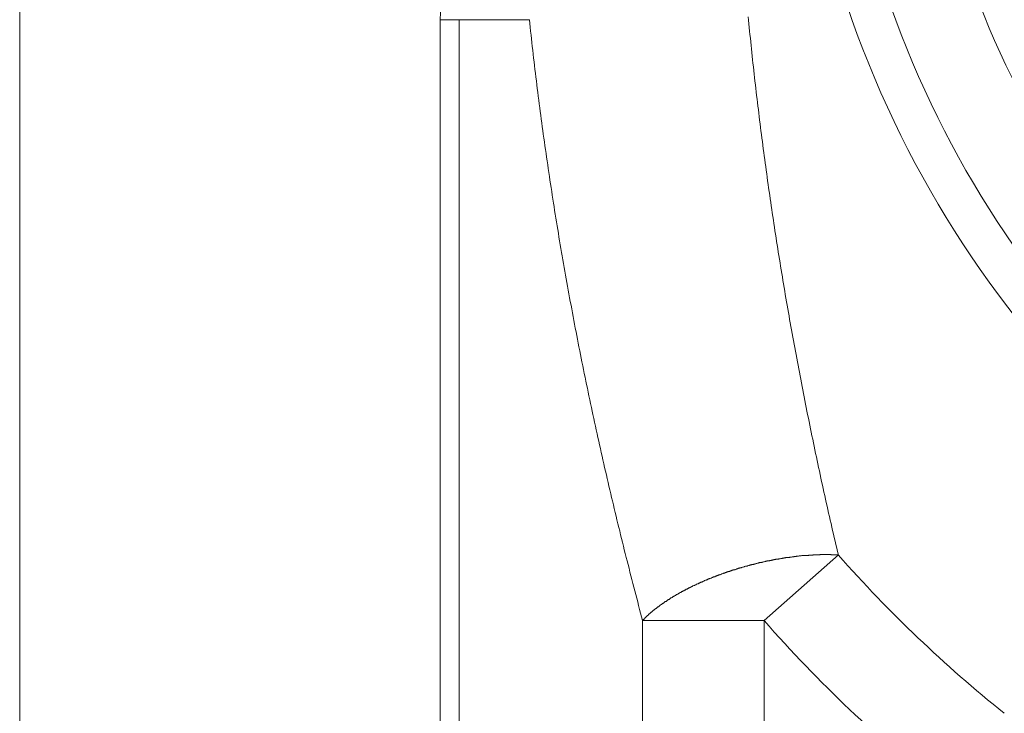
# Model space of a CAD drawing. Units: millimetres. Extents: x -806 to -596, y 432 to 729.
# Drawn here: x -699 to -695, y 621 to 624 of the extents above; entities that cross this region are included whole.
import ezdxf

# ---------------------------------------------------------------- set-up
doc = ezdxf.new("R2010")
doc.units = ezdxf.units.MM
doc.header["$LTSCALE"] = 0.3
doc.layers.add('Linhas', color=7, linetype='Continuous', lineweight=13)

msp = doc.modelspace()

# ---------------------------------------------------------------- linework, layer by layer
at = {"layer": 'Linhas'}
for p, q in [((-698.7822, 620.9652), (-698.7822, 628.9652)), ((-697.2822, 623.7152), (-697.2822, 620.9652)), ((-697.2822, 623.7152), (-696.9643, 623.7152)), ((-697.2152, 623.7152), (-697.2152, 620.9652)), ((-696.1275, 621.572), (-695.8624, 621.8059)), ((-696.5605, 620.9652), (-696.5605, 621.572)), ((-696.1275, 621.572), (-696.5605, 621.572)), ((-696.1275, 620.4652), (-696.1275, 621.572))]:
    msp.add_line(p, q, dxfattribs=at)
for points in [[(-696.5605, 621.5724, 0), (-696.5641, 621.5854, 0), (-696.5676, 621.5984, 0), (-696.5711, 621.6114, 0), (-696.5746, 621.6254, 0), (-696.5781, 621.6384, 0), (-696.5816, 621.6514, 0), (-696.585, 621.6644, 0), (-696.5885, 621.6784, 0), (-696.5919, 621.6914, 0), (-696.5953, 621.7044, 0), (-696.5988, 621.7184, 0), (-696.6022, 621.7314, 0), (-696.6056, 621.7444, 0), (-696.6089, 621.7584, 0), (-696.6123, 621.7714, 0), (-696.6157, 621.7844, 0), (-696.619, 621.7974, 0), (-696.6224, 621.8114, 0), (-696.6257, 621.8244, 0), (-696.629, 621.8374, 0), (-696.6323, 621.8514, 0), (-696.6356, 621.8644, 0), (-696.6389, 621.8774, 0), (-696.6422, 621.8914, 0), (-696.6454, 621.9044, 0), (-696.6487, 621.9174, 0), (-696.6519, 621.9314, 0), (-696.6551, 621.9444, 0), (-696.6583, 621.9574, 0), (-696.6615, 621.9714, 0), (-696.6647, 621.9844, 0), (-696.6679, 621.9984, 0), (-696.671, 622.0114, 0), (-696.6742, 622.0244, 0), (-696.6773, 622.0384, 0), (-696.6805, 622.0514, 0), (-696.6836, 622.0644, 0), (-696.6867, 622.0784, 0), (-696.6898, 622.0914, 0), (-696.6928, 622.1044, 0), (-696.6959, 622.1184, 0), (-696.699, 622.1314, 0), (-696.702, 622.1454, 0), (-696.705, 622.1584, 0), (-696.708, 622.1714, 0), (-696.711, 622.1854, 0), (-696.714, 622.1984, 0), (-696.717, 622.2124, 0), (-696.72, 622.2254, 0), (-696.7229, 622.2384, 0), (-696.7259, 622.2524, 0), (-696.7288, 622.2654, 0), (-696.7317, 622.2794, 0), (-696.7346, 622.2924, 0), (-696.7375, 622.3064, 0), (-696.7404, 622.3194, 0), (-696.7433, 622.3324, 0), (-696.7461, 622.3464, 0), (-696.749, 622.3594, 0), (-696.7518, 622.3734, 0), (-696.7546, 622.3864, 0), (-696.7574, 622.4004, 0), (-696.7602, 622.4134, 0), (-696.763, 622.4264, 0), (-696.7657, 622.4404, 0), (-696.7685, 622.4534, 0), (-696.7712, 622.4674, 0), (-696.774, 622.4804, 0), (-696.7767, 622.4944, 0), (-696.7794, 622.5074, 0), (-696.782, 622.5214, 0), (-696.7847, 622.5344, 0), (-696.7874, 622.5484, 0), (-696.79, 622.5614, 0), (-696.7927, 622.5754, 0), (-696.7953, 622.5884, 0), (-696.7979, 622.6024, 0), (-696.8005, 622.6154, 0), (-696.8031, 622.6294, 0), (-696.8056, 622.6424, 0), (-696.8082, 622.6564, 0), (-696.8107, 622.6694, 0), (-696.8132, 622.6834, 0), (-696.8158, 622.6964, 0), (-696.8183, 622.7104, 0), (-696.8207, 622.7234, 0), (-696.8232, 622.7374, 0), (-696.8257, 622.7504, 0), (-696.8281, 622.7644, 0), (-696.8306, 622.7774, 0), (-696.833, 622.7914, 0), (-696.8354, 622.8044, 0), (-696.8378, 622.8184, 0), (-696.8402, 622.8314, 0), (-696.8425, 622.8454, 0), (-696.8449, 622.8584, 0), (-696.8472, 622.8724, 0), (-696.8495, 622.8854, 0), (-696.8518, 622.8994, 0), (-696.8541, 622.9124, 0), (-696.8564, 622.9264, 0), (-696.8587, 622.9394, 0), (-696.8609, 622.9534, 0), (-696.8632, 622.9674, 0), (-696.8654, 622.9804, 0), (-696.8676, 622.9944, 0), (-696.8698, 623.0074, 0), (-696.872, 623.0214, 0), (-696.8742, 623.0344, 0), (-696.8763, 623.0484, 0), (-696.8785, 623.0614, 0), (-696.8806, 623.0754, 0), (-696.8827, 623.0894, 0), (-696.8848, 623.1024, 0), (-696.8869, 623.1164, 0), (-696.889, 623.1294, 0), (-696.891, 623.1434, 0), (-696.8931, 623.1564, 0), (-696.8951, 623.1704, 0), (-696.8971, 623.1844, 0), (-696.8991, 623.1974, 0), (-696.9011, 623.2114, 0), (-696.9031, 623.2244, 0), (-696.905, 623.2384, 0), (-696.907, 623.2524, 0), (-696.9089, 623.2654, 0), (-696.9108, 623.2794, 0), (-696.9127, 623.2924, 0), (-696.9146, 623.3064, 0), (-696.9165, 623.3204, 0), (-696.9183, 623.3334, 0), (-696.9202, 623.3474, 0), (-696.922, 623.3604, 0), (-696.9238, 623.3744, 0), (-696.9256, 623.3884, 0), (-696.9274, 623.4014, 0), (-696.9291, 623.4154, 0), (-696.9309, 623.4284, 0), (-696.9326, 623.4424, 0), (-696.9344, 623.4564, 0), (-696.9361, 623.4694, 0), (-696.9378, 623.4834, 0), (-696.9394, 623.4974, 0), (-696.9411, 623.5104, 0), (-696.9428, 623.5244, 0), (-696.9444, 623.5374, 0), (-696.946, 623.5514, 0), (-696.9476, 623.5654, 0), (-696.9492, 623.5784, 0), (-696.9508, 623.5924, 0), (-696.9523, 623.6064, 0), (-696.9539, 623.6194, 0), (-696.9554, 623.6334, 0), (-696.9569, 623.6474, 0), (-696.9584, 623.6604, 0), (-696.9599, 623.6744, 0), (-696.9614, 623.6884, 0), (-696.9628, 623.7014, 0), (-696.9643, 623.7154, 0)], [(-695.8624, 621.8054, 0), (-695.8654, 621.8184, 0), (-695.8683, 621.8304, 0), (-695.8712, 621.8434, 0), (-695.8741, 621.8554, 0), (-695.877, 621.8684, 0), (-695.8799, 621.8804, 0), (-695.8828, 621.8934, 0), (-695.8856, 621.9054, 0), (-695.8885, 621.9184, 0), (-695.8913, 621.9304, 0), (-695.8941, 621.9434, 0), (-695.897, 621.9554, 0), (-695.8998, 621.9684, 0), (-695.9026, 621.9804, 0), (-695.9054, 621.9934, 0), (-695.9082, 622.0054, 0), (-695.9109, 622.0184, 0), (-695.9137, 622.0304, 0), (-695.9165, 622.0434, 0), (-695.9192, 622.0554, 0), (-695.9219, 622.0684, 0), (-695.9246, 622.0804, 0), (-695.9274, 622.0934, 0), (-695.9301, 622.1054, 0), (-695.9327, 622.1184, 0), (-695.9354, 622.1314, 0), (-695.9381, 622.1434, 0), (-695.9408, 622.1564, 0), (-695.9434, 622.1684, 0), (-695.946, 622.1814, 0), (-695.9487, 622.1934, 0), (-695.9513, 622.2064, 0), (-695.9539, 622.2184, 0), (-695.9565, 622.2314, 0), (-695.9591, 622.2434, 0), (-695.9616, 622.2564, 0), (-695.9642, 622.2694, 0), (-695.9668, 622.2814, 0), (-695.9693, 622.2944, 0), (-695.9718, 622.3064, 0), (-695.9744, 622.3194, 0), (-695.9769, 622.3314, 0), (-695.9794, 622.3444, 0), (-695.9819, 622.3564, 0), (-695.9843, 622.3694, 0), (-695.9868, 622.3824, 0), (-695.9893, 622.3944, 0), (-695.9917, 622.4074, 0), (-695.9941, 622.4194, 0), (-695.9966, 622.4324, 0), (-695.999, 622.4454, 0), (-696.0014, 622.4574, 0), (-696.0038, 622.4704, 0), (-696.0062, 622.4824, 0), (-696.0085, 622.4954, 0), (-696.0109, 622.5084, 0), (-696.0132, 622.5204, 0), (-696.0156, 622.5334, 0), (-696.0179, 622.5454, 0), (-696.0202, 622.5584, 0), (-696.0225, 622.5714, 0), (-696.0248, 622.5834, 0), (-696.0271, 622.5964, 0), (-696.0294, 622.6084, 0), (-696.0316, 622.6214, 0), (-696.0339, 622.6344, 0), (-696.0361, 622.6464, 0), (-696.0383, 622.6594, 0), (-696.0405, 622.6714, 0), (-696.0428, 622.6844, 0), (-696.0449, 622.6974, 0), (-696.0471, 622.7094, 0), (-696.0493, 622.7224, 0), (-696.0515, 622.7354, 0), (-696.0536, 622.7474, 0), (-696.0557, 622.7604, 0), (-696.0579, 622.7734, 0), (-696.06, 622.7854, 0), (-696.0621, 622.7984, 0), (-696.0642, 622.8104, 0), (-696.0662, 622.8234, 0), (-696.0683, 622.8364, 0), (-696.0704, 622.8484, 0), (-696.0724, 622.8614, 0), (-696.0744, 622.8744, 0), (-696.0765, 622.8864, 0), (-696.0785, 622.8994, 0), (-696.0805, 622.9124, 0), (-696.0825, 622.9244, 0), (-696.0844, 622.9374, 0), (-696.0864, 622.9504, 0), (-696.0884, 622.9624, 0), (-696.0903, 622.9754, 0), (-696.0922, 622.9884, 0), (-696.0941, 623.0004, 0), (-696.096, 623.0134, 0), (-696.0979, 623.0264, 0), (-696.0998, 623.0384, 0), (-696.1017, 623.0514, 0), (-696.1036, 623.0644, 0), (-696.1054, 623.0764, 0), (-696.1072, 623.0894, 0), (-696.1091, 623.1024, 0), (-696.1109, 623.1154, 0), (-696.1127, 623.1274, 0), (-696.1145, 623.1404, 0), (-696.1162, 623.1534, 0), (-696.118, 623.1654, 0), (-696.1198, 623.1784, 0), (-696.1215, 623.1914, 0), (-696.1232, 623.2034, 0), (-696.1249, 623.2164, 0), (-696.1267, 623.2294, 0), (-696.1283, 623.2414, 0), (-696.13, 623.2544, 0), (-696.1317, 623.2674, 0), (-696.1334, 623.2804, 0), (-696.135, 623.2924, 0), (-696.1366, 623.3054, 0), (-696.1383, 623.3184, 0), (-696.1399, 623.3304, 0), (-696.1415, 623.3434, 0), (-696.1431, 623.3564, 0), (-696.1446, 623.3694, 0), (-696.1462, 623.3814, 0), (-696.1477, 623.3944, 0), (-696.1493, 623.4074, 0), (-696.1508, 623.4204, 0), (-696.1523, 623.4324, 0), (-696.1538, 623.4454, 0), (-696.1553, 623.4584, 0), (-696.1568, 623.4704, 0), (-696.1583, 623.4834, 0), (-696.1597, 623.4964, 0), (-696.1612, 623.5094, 0), (-696.1626, 623.5214, 0), (-696.164, 623.5344, 0), (-696.1654, 623.5474, 0), (-696.1668, 623.5604, 0), (-696.1682, 623.5724, 0), (-696.1696, 623.5854, 0), (-696.1709, 623.5984, 0), (-696.1723, 623.6114, 0), (-696.1736, 623.6234, 0), (-696.1749, 623.6364, 0), (-696.1762, 623.6494, 0), (-696.1775, 623.6624, 0), (-696.1788, 623.6744, 0), (-696.1801, 623.6874, 0), (-696.1813, 623.7004, 0), (-696.1826, 623.7134, 0), (-696.1838, 623.7254, 0)], [(-695.8624, 621.8054, 0), (-695.864, 621.8064, 0), (-695.8656, 621.8064, 0), (-695.8671, 621.8064, 0), (-695.8687, 621.8064, 0), (-695.8703, 621.8064, 0), (-695.8719, 621.8064, 0), (-695.8734, 621.8064, 0), (-695.875, 621.8064, 0), (-695.8766, 621.8064, 0), (-695.8782, 621.8064, 0), (-695.8797, 621.8064, 0), (-695.8813, 621.8064, 0), (-695.8829, 621.8064, 0), (-695.8844, 621.8064, 0), (-695.886, 621.8064, 0), (-695.8876, 621.8064, 0), (-695.8892, 621.8074, 0), (-695.8907, 621.8074, 0), (-695.8923, 621.8074, 0), (-695.8939, 621.8074, 0), (-695.8955, 621.8074, 0), (-695.897, 621.8074, 0), (-695.8986, 621.8074, 0), (-695.9002, 621.8074, 0), (-695.9018, 621.8074, 0), (-695.9033, 621.8074, 0), (-695.9049, 621.8074, 0), (-695.9065, 621.8074, 0), (-695.9081, 621.8074, 0), (-695.9096, 621.8074, 0), (-695.9112, 621.8074, 0), (-695.9128, 621.8074, 0), (-695.9144, 621.8074, 0), (-695.9159, 621.8074, 0), (-695.9175, 621.8074, 0), (-695.9191, 621.8074, 0), (-695.9207, 621.8074, 0), (-695.9222, 621.8074, 0), (-695.9238, 621.8074, 0), (-695.9254, 621.8074, 0), (-695.927, 621.8074, 0), (-695.9285, 621.8064, 0), (-695.9301, 621.8064, 0), (-695.9317, 621.8064, 0), (-695.9333, 621.8064, 0), (-695.9348, 621.8064, 0), (-695.9364, 621.8064, 0), (-695.938, 621.8064, 0), (-695.9395, 621.8064, 0), (-695.9411, 621.8064, 0), (-695.9427, 621.8064, 0), (-695.9443, 621.8064, 0), (-695.9458, 621.8064, 0), (-695.9474, 621.8064, 0), (-695.949, 621.8064, 0), (-695.9506, 621.8064, 0), (-695.9521, 621.8064, 0), (-695.9537, 621.8054, 0), (-695.9553, 621.8054, 0), (-695.9568, 621.8054, 0), (-695.9584, 621.8054, 0), (-695.96, 621.8054, 0), (-695.9616, 621.8054, 0), (-695.9631, 621.8054, 0), (-695.9647, 621.8054, 0), (-695.9663, 621.8054, 0), (-695.9678, 621.8054, 0), (-695.9694, 621.8044, 0), (-695.971, 621.8044, 0), (-695.9726, 621.8044, 0), (-695.9741, 621.8044, 0), (-695.9757, 621.8044, 0), (-695.9773, 621.8044, 0), (-695.9788, 621.8044, 0), (-695.9804, 621.8044, 0), (-695.982, 621.8044, 0), (-695.9835, 621.8034, 0), (-695.9851, 621.8034, 0), (-695.9867, 621.8034, 0), (-695.9882, 621.8034, 0), (-695.9898, 621.8034, 0), (-695.9914, 621.8034, 0), (-695.993, 621.8034, 0), (-695.9945, 621.8024, 0), (-695.9961, 621.8024, 0), (-695.9977, 621.8024, 0), (-695.9992, 621.8024, 0), (-696.0008, 621.8024, 0), (-696.0023, 621.8024, 0), (-696.0039, 621.8014, 0), (-696.0055, 621.8014, 0), (-696.007, 621.8014, 0), (-696.0086, 621.8014, 0), (-696.0102, 621.8014, 0), (-696.0117, 621.8014, 0), (-696.0133, 621.8004, 0), (-696.0149, 621.8004, 0), (-696.0164, 621.8004, 0), (-696.018, 621.8004, 0), (-696.0196, 621.8004, 0), (-696.0211, 621.7994, 0), (-696.0227, 621.7994, 0), (-696.0242, 621.7994, 0), (-696.0258, 621.7994, 0), (-696.0274, 621.7994, 0), (-696.0289, 621.7984, 0), (-696.0305, 621.7984, 0), (-696.0321, 621.7984, 0), (-696.0336, 621.7984, 0), (-696.0352, 621.7984, 0), (-696.0367, 621.7974, 0), (-696.0383, 621.7974, 0), (-696.0399, 621.7974, 0), (-696.0414, 621.7974, 0), (-696.043, 621.7974, 0), (-696.0445, 621.7964, 0), (-696.0461, 621.7964, 0), (-696.0476, 621.7964, 0), (-696.0492, 621.7964, 0), (-696.0508, 621.7954, 0), (-696.0523, 621.7954, 0), (-696.0539, 621.7954, 0), (-696.0554, 621.7954, 0), (-696.057, 621.7944, 0), (-696.0585, 621.7944, 0), (-696.0601, 621.7944, 0), (-696.0617, 621.7944, 0), (-696.0632, 621.7934, 0), (-696.0648, 621.7934, 0), (-696.0663, 621.7934, 0), (-696.0679, 621.7934, 0), (-696.0694, 621.7924, 0), (-696.071, 621.7924, 0), (-696.0725, 621.7924, 0), (-696.0741, 621.7924, 0), (-696.0756, 621.7914, 0), (-696.0772, 621.7914, 0), (-696.0787, 621.7914, 0), (-696.0803, 621.7914, 0), (-696.0818, 621.7904, 0), (-696.0834, 621.7904, 0), (-696.0849, 621.7904, 0), (-696.0865, 621.7894, 0), (-696.088, 621.7894, 0), (-696.0896, 621.7894, 0), (-696.0911, 621.7894, 0), (-696.0927, 621.7884, 0), (-696.0942, 621.7884, 0), (-696.0958, 621.7884, 0), (-696.0973, 621.7874, 0), (-696.0989, 621.7874, 0), (-696.1004, 621.7874, 0), (-696.102, 621.7864, 0), (-696.1035, 621.7864, 0), (-696.105, 621.7864, 0), (-696.1066, 621.7864, 0), (-696.1081, 621.7854, 0), (-696.1097, 621.7854, 0), (-696.1112, 621.7854, 0), (-696.1128, 621.7844, 0), (-696.1143, 621.7844, 0), (-696.1158, 621.7844, 0), (-696.1174, 621.7834, 0), (-696.1189, 621.7834, 0), (-696.1205, 621.7834, 0), (-696.122, 621.7824, 0), (-696.1235, 621.7824, 0), (-696.1251, 621.7824, 0), (-696.1266, 621.7814, 0), (-696.1282, 621.7814, 0), (-696.1297, 621.7814, 0), (-696.1312, 621.7804, 0), (-696.1328, 621.7804, 0), (-696.1343, 621.7804, 0), (-696.1358, 621.7794, 0), (-696.1374, 621.7794, 0), (-696.1389, 621.7794, 0), (-696.1405, 621.7784, 0), (-696.142, 621.7784, 0), (-696.1435, 621.7784, 0), (-696.1451, 621.7774, 0), (-696.1466, 621.7774, 0), (-696.1481, 621.7764, 0), (-696.1497, 621.7764, 0), (-696.1512, 621.7764, 0), (-696.1527, 621.7754, 0), (-696.1542, 621.7754, 0), (-696.1558, 621.7754, 0), (-696.1573, 621.7744, 0), (-696.1588, 621.7744, 0), (-696.1604, 621.7734, 0), (-696.1619, 621.7734, 0), (-696.1634, 621.7734, 0), (-696.1649, 621.7724, 0), (-696.1665, 621.7724, 0), (-696.168, 621.7724, 0), (-696.1695, 621.7714, 0), (-696.171, 621.7714, 0), (-696.1726, 621.7704, 0), (-696.1741, 621.7704, 0), (-696.1756, 621.7704, 0), (-696.1771, 621.7694, 0), (-696.1787, 621.7694, 0), (-696.1802, 621.7684, 0), (-696.1817, 621.7684, 0), (-696.1832, 621.7684, 0), (-696.1847, 621.7674, 0), (-696.1863, 621.7674, 0), (-696.1878, 621.7664, 0), (-696.1893, 621.7664, 0), (-696.1908, 621.7654, 0), (-696.1923, 621.7654, 0), (-696.1939, 621.7654, 0), (-696.1954, 621.7644, 0), (-696.1969, 621.7644, 0), (-696.1984, 621.7634, 0), (-696.1999, 621.7634, 0), (-696.2014, 621.7624, 0), (-696.2029, 621.7624, 0), (-696.2045, 621.7624, 0), (-696.206, 621.7614, 0), (-696.2075, 621.7614, 0), (-696.209, 621.7604, 0), (-696.2105, 621.7604, 0), (-696.212, 621.7594, 0), (-696.2135, 621.7594, 0), (-696.215, 621.7584, 0), (-696.2165, 621.7584, 0), (-696.2181, 621.7584, 0), (-696.2196, 621.7574, 0), (-696.2211, 621.7574, 0), (-696.2226, 621.7564, 0), (-696.2241, 621.7564, 0), (-696.2256, 621.7554, 0), (-696.2271, 621.7554, 0), (-696.2286, 621.7544, 0), (-696.2301, 621.7544, 0), (-696.2316, 621.7534, 0), (-696.2331, 621.7534, 0), (-696.2346, 621.7524, 0), (-696.2361, 621.7524, 0), (-696.2376, 621.7524, 0), (-696.2391, 621.7514, 0), (-696.2406, 621.7514, 0), (-696.2421, 621.7504, 0), (-696.2436, 621.7504, 0), (-696.2451, 621.7494, 0), (-696.2466, 621.7494, 0), (-696.2481, 621.7484, 0), (-696.2496, 621.7484, 0), (-696.2511, 621.7474, 0), (-696.2526, 621.7474, 0), (-696.2541, 621.7464, 0), (-696.2556, 621.7464, 0), (-696.257, 621.7454, 0), (-696.2585, 621.7454, 0), (-696.26, 621.7444, 0), (-696.2615, 621.7444, 0), (-696.263, 621.7434, 0), (-696.2645, 621.7434, 0), (-696.266, 621.7424, 0), (-696.2675, 621.7424, 0), (-696.269, 621.7414, 0), (-696.2704, 621.7404, 0), (-696.2719, 621.7404, 0), (-696.2734, 621.7394, 0), (-696.2749, 621.7394, 0), (-696.2764, 621.7384, 0), (-696.2779, 621.7384, 0), (-696.2793, 621.7374, 0), (-696.2808, 621.7374, 0), (-696.2823, 621.7364, 0), (-696.2838, 621.7364, 0), (-696.2853, 621.7354, 0), (-696.2867, 621.7354, 0), (-696.2882, 621.7344, 0), (-696.2897, 621.7334, 0), (-696.2912, 621.7334, 0), (-696.2926, 621.7324, 0), (-696.2941, 621.7324, 0), (-696.2956, 621.7314, 0), (-696.2971, 621.7314, 0), (-696.2985, 621.7304, 0), (-696.3, 621.7304, 0), (-696.3015, 621.7294, 0), (-696.3029, 621.7284, 0), (-696.3044, 621.7284, 0), (-696.3059, 621.7274, 0), (-696.3073, 621.7274, 0), (-696.3088, 621.7264, 0), (-696.3103, 621.7264, 0), (-696.3117, 621.7254, 0), (-696.3132, 621.7244, 0), (-696.3147, 621.7244, 0), (-696.3161, 621.7234, 0), (-696.3176, 621.7234, 0), (-696.3191, 621.7224, 0), (-696.3205, 621.7224, 0), (-696.322, 621.7214, 0), (-696.3234, 621.7204, 0), (-696.3249, 621.7204, 0), (-696.3263, 621.7194, 0), (-696.3278, 621.7194, 0), (-696.3292, 621.7184, 0), (-696.3307, 621.7174, 0), (-696.3322, 621.7174, 0), (-696.3336, 621.7164, 0), (-696.3351, 621.7154, 0), (-696.3365, 621.7154, 0), (-696.338, 621.7144, 0), (-696.3394, 621.7144, 0), (-696.3409, 621.7134, 0), (-696.3423, 621.7124, 0), (-696.3437, 621.7124, 0), (-696.3452, 621.7114, 0), (-696.3466, 621.7104, 0), (-696.3481, 621.7104, 0), (-696.3495, 621.7094, 0), (-696.351, 621.7094, 0), (-696.3524, 621.7084, 0), (-696.3538, 621.7074, 0), (-696.3553, 621.7074, 0), (-696.3567, 621.7064, 0), (-696.3581, 621.7054, 0), (-696.3596, 621.7054, 0), (-696.361, 621.7044, 0), (-696.3624, 621.7034, 0), (-696.3639, 621.7034, 0), (-696.3653, 621.7024, 0), (-696.3667, 621.7014, 0), (-696.3682, 621.7014, 0), (-696.3696, 621.7004, 0), (-696.371, 621.6994, 0), (-696.3724, 621.6994, 0), (-696.3739, 621.6984, 0), (-696.3753, 621.6974, 0), (-696.3767, 621.6974, 0), (-696.3781, 621.6964, 0), (-696.3796, 621.6954, 0), (-696.381, 621.6954, 0), (-696.3824, 621.6944, 0), (-696.3838, 621.6934, 0), (-696.3852, 621.6934, 0), (-696.3866, 621.6924, 0), (-696.3881, 621.6914, 0), (-696.3895, 621.6914, 0), (-696.3909, 621.6904, 0), (-696.3923, 621.6894, 0), (-696.3937, 621.6884, 0), (-696.3951, 621.6884, 0), (-696.3965, 621.6874, 0), (-696.3979, 621.6864, 0), (-696.3993, 621.6864, 0), (-696.4007, 621.6854, 0), (-696.4021, 621.6844, 0), (-696.4035, 621.6834, 0), (-696.4049, 621.6834, 0), (-696.4063, 621.6824, 0), (-696.4077, 621.6814, 0), (-696.4091, 621.6804, 0), (-696.4105, 621.6804, 0), (-696.4119, 621.6794, 0), (-696.4133, 621.6784, 0), (-696.4147, 621.6784, 0), (-696.416, 621.6774, 0), (-696.4174, 621.6764, 0), (-696.4188, 621.6754, 0), (-696.4202, 621.6754, 0), (-696.4216, 621.6744, 0), (-696.423, 621.6734, 0), (-696.4243, 621.6724, 0), (-696.4257, 621.6724, 0), (-696.4271, 621.6714, 0), (-696.4285, 621.6704, 0), (-696.4298, 621.6694, 0), (-696.4312, 621.6684, 0), (-696.4326, 621.6684, 0), (-696.434, 621.6674, 0), (-696.4353, 621.6664, 0), (-696.4367, 621.6654, 0), (-696.4381, 621.6654, 0), (-696.4394, 621.6644, 0), (-696.4408, 621.6634, 0), (-696.4421, 621.6624, 0), (-696.4435, 621.6614, 0), (-696.4449, 621.6614, 0), (-696.4462, 621.6604, 0), (-696.4476, 621.6594, 0), (-696.4489, 621.6584, 0), (-696.4503, 621.6574, 0), (-696.4516, 621.6574, 0), (-696.453, 621.6564, 0), (-696.4543, 621.6554, 0), (-696.4556, 621.6544, 0), (-696.457, 621.6534, 0), (-696.4583, 621.6524, 0), (-696.4597, 621.6524, 0), (-696.461, 621.6514, 0), (-696.4623, 621.6504, 0), (-696.4637, 621.6494, 0), (-696.465, 621.6484, 0), (-696.4663, 621.6474, 0), (-696.4676, 621.6474, 0), (-696.469, 621.6464, 0), (-696.4703, 621.6454, 0), (-696.4716, 621.6444, 0), (-696.4729, 621.6434, 0), (-696.4742, 621.6424, 0), (-696.4756, 621.6414, 0), (-696.4769, 621.6404, 0), (-696.4782, 621.6404, 0), (-696.4795, 621.6394, 0), (-696.4808, 621.6384, 0), (-696.4821, 621.6374, 0), (-696.4834, 621.6364, 0), (-696.4847, 621.6354, 0), (-696.486, 621.6344, 0), (-696.4873, 621.6334, 0), (-696.4886, 621.6324, 0), (-696.4898, 621.6324, 0), (-696.4911, 621.6314, 0), (-696.4924, 621.6304, 0), (-696.4937, 621.6294, 0), (-696.495, 621.6284, 0), (-696.4963, 621.6274, 0), (-696.4975, 621.6264, 0), (-696.4988, 621.6254, 0), (-696.5001, 621.6244, 0), (-696.5013, 621.6234, 0), (-696.5026, 621.6224, 0), (-696.5039, 621.6214, 0), (-696.5051, 621.6204, 0), (-696.5064, 621.6204, 0), (-696.5076, 621.6194, 0), (-696.5089, 621.6184, 0), (-696.5101, 621.6174, 0), (-696.5114, 621.6164, 0), (-696.5126, 621.6154, 0), (-696.5139, 621.6144, 0), (-696.5151, 621.6134, 0), (-696.5163, 621.6124, 0), (-696.5176, 621.6114, 0), (-696.5188, 621.6104, 0), (-696.52, 621.6094, 0), (-696.5213, 621.6084, 0), (-696.5225, 621.6074, 0), (-696.5237, 621.6064, 0), (-696.5249, 621.6054, 0), (-696.5261, 621.6044, 0), (-696.5273, 621.6034, 0), (-696.5285, 621.6024, 0), (-696.5297, 621.6014, 0), (-696.5309, 621.6004, 0), (-696.5321, 621.5994, 0), (-696.5333, 621.5984, 0), (-696.5345, 621.5974, 0), (-696.5357, 621.5964, 0), (-696.5369, 621.5954, 0), (-696.5381, 621.5944, 0), (-696.5392, 621.5934, 0), (-696.5404, 621.5914, 0), (-696.5416, 621.5904, 0), (-696.5427, 621.5894, 0), (-696.5439, 621.5884, 0), (-696.545, 621.5874, 0), (-696.5462, 621.5864, 0), (-696.5473, 621.5854, 0), (-696.5485, 621.5844, 0), (-696.5496, 621.5834, 0), (-696.5507, 621.5824, 0), (-696.5518, 621.5814, 0), (-696.553, 621.5804, 0), (-696.5541, 621.5784, 0), (-696.5552, 621.5774, 0), (-696.5562, 621.5764, 0), (-696.5573, 621.5754, 0), (-696.5584, 621.5744, 0), (-696.5595, 621.5734, 0), (-696.5605, 621.5724, 0)]]:
    msp.add_polyline3d(points, dxfattribs=at)
for centre, radius, start, end in [((-696.7822, 623.7152), 0.5, 90, 180), ((-692.2822, 624.9652), 3.3, 197.7508, 251.0622), ((-692.2822, 624.9652), 3.6, 197.7508, 252.2491), ((-692.2822, 624.9652), 3.7464, 197.7508, 252.2492), ((-692.2822, 624.9652), 4.7749, 221.4268, 231.2575), ((-692.2822, 624.9652), 5.1284, 221.4269, 231.2575)]:
    msp.add_arc(centre, radius, start, end, dxfattribs=at)

doc.saveas('drawing.dxf')
